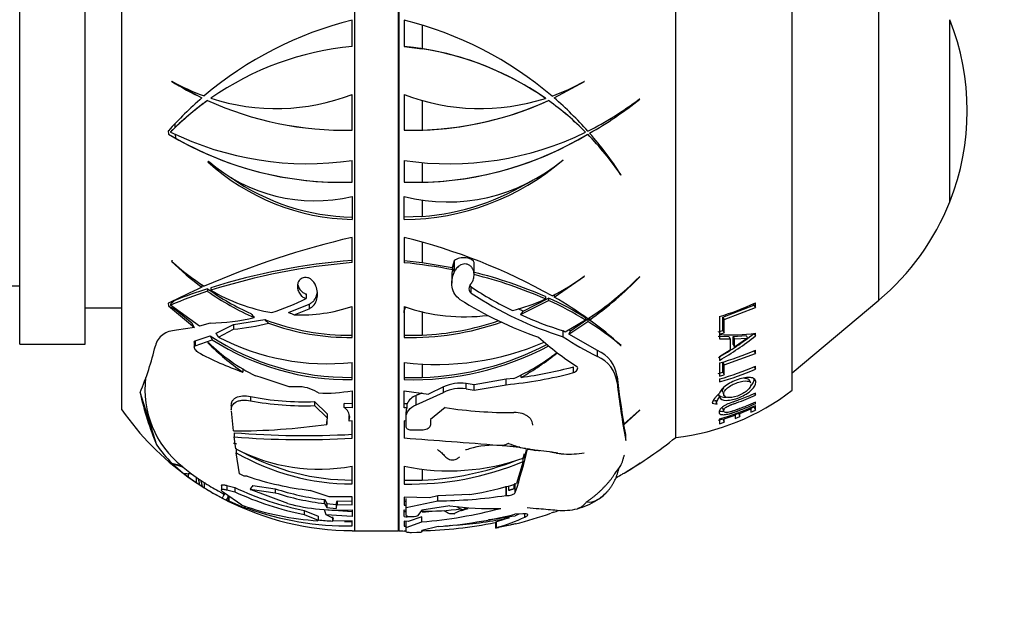
# Paper-space layout 'Layout1' of a CAD drawing. Units: millimetres. Extents: x 0 to 971, y 0 to 1680.
# Drawn here: x 805 to 873, y 799 to 839 of the extents above; entities that cross this region are included whole.
import ezdxf
from ezdxf import colors
from ezdxf.entities.mleader import LeaderData, LeaderLine
from ezdxf.math import Vec2, Vec3

# ---------------------------------------------------------------- set-up
doc = ezdxf.new("R2010")
doc.units = ezdxf.units.MM
doc.layers.add('DV2_Défaut', color=7, linetype='Continuous')
doc.layers.add('Défaut', color=7, linetype='Continuous')

# ---------------------------------------------------------------- blocks, each defined once
blk = doc.blocks.new('_DOT')
at = {"color": 0}
blk.add_line((0, 0), (-1, 0), dxfattribs=at)
at = {"color": 0, "const_width": 0.333}
blk.add_lwpolyline([(-0.1665, 0, 1), (0.1665, 0, 1)], format="xyb", close=True, dxfattribs=at)
blk = doc.blocks.new('SE1')
at = {"layer": 'DV2_Défaut', "color": 7, "linetype": 'Continuous'}
for p, q in [((827.992, 804.319), (827.992, 861.931)), ((830.971, 804.319), (830.971, 861.931)), ((831.012, 804.319), (831.012, 861.931)), ((849.992, 810.725), (849.992, 855.525)), ((849.992, 810.725), (849.992, 855.525)), ((811.992, 812.625), (811.992, 853.625)), ((857.992, 813.975), (857.992, 852.275)), ((804.992, 817.125), (804.992, 849.125)), ((809.492, 817.125), (809.492, 849.125)), ((863.916, 820.13), (863.916, 846.12)), ((827.791, 837.536), (827.791, 839.338)), ((831.362, 839.337), (831.362, 837.536)), ((832.589, 839.002), (832.589, 837.383)), ((868.794, 826.88), (868.794, 839.37)), ((831.362, 837.538), (832.589, 837.383)), ((815.439, 835.151), (815.411, 835.139)), ((815.713, 835.003), (815.709, 834.963)), ((815.709, 834.963), (817.495, 834.013)), ((841.659, 834.005), (843.743, 835.129)), ((841.659, 834.003), (843.743, 835.127)), ((843.743, 835.127), (843.715, 835.138)), ((827.791, 831.792), (827.791, 834.249)), ((831.362, 834.249), (831.362, 831.792)), ((817.495, 834.013), (817.495, 834.011)), ((817.882, 833.833), (817.882, 833.831)), ((818.101, 833.988), (818.101, 833.986)), ((832.589, 833.841), (832.589, 831.802)), ((841.052, 833.98), (841.052, 833.978)), ((841.271, 833.825), (841.271, 833.823)), ((841.659, 834.005), (841.659, 834.003)), ((847.235, 833.699), (847.233, 833.74)), ((847.526, 833.927), (847.486, 833.929)), ((815.624, 832.22), (815.636, 831.965)), ((815.185, 831.746), (815.199, 831.529)), ((815.19, 831.743), (815.185, 831.746)), ((815.199, 831.529), (815.2, 831.53)), ((815.2, 831.53), (815.199, 831.529)), ((815.338, 831.671), (815.338, 831.67)), ((815.663, 831.516), (815.685, 831.247)), ((831.362, 831.794), (832.589, 831.802)), ((843.815, 831.659), (843.815, 831.657)), ((843.954, 831.518), (843.954, 831.516)), ((844.086, 831.593), (844.086, 831.591)), ((817.902, 829.629), (817.934, 829.671)), ((827.791, 828.233), (827.791, 829.717)), ((831.362, 829.717), (831.362, 828.233)), ((832.589, 829.576), (832.589, 828.227)), ((842.239, 829.747), (842.268, 829.751)), ((846.216, 828.745), (846.216, 828.743)), ((846.216, 828.743), (846.245, 828.736)), ((831.362, 828.235), (832.589, 828.227)), ((827.791, 827.246), (827.791, 825.681)), ((831.362, 825.677), (831.362, 827.241)), ((832.589, 827.024), (832.589, 825.873)), ((832.589, 825.873), (831.362, 825.838)), ((827.791, 822.712), (827.791, 824.442)), ((831.362, 824.437), (831.362, 822.708)), ((832.589, 824.096), (832.589, 822.72)), ((815.439, 822.798), (815.411, 822.799)), ((831.362, 822.865), (832.589, 822.72)), ((832.589, 822.72), (834.664, 822.377)), ((834.8, 822.829), (834.664, 822.377)), ((834.81, 822.85), (834.8, 822.829)), ((834.8, 822.047), (834.8, 822.829)), ((834.824, 822.863), (834.81, 822.85)), ((834.824, 822.101), (834.824, 822.863)), ((836.164, 821.879), (836.164, 822.661)), ((834.702, 822.215), (834.664, 822.377)), ((834.8, 822.047), (834.824, 822.101)), ((834.637, 821.741), (834.637, 821.304)), ((841.659, 820.348), (843.743, 821.776)), ((843.743, 821.776), (843.715, 821.78)), ((847.526, 821.736), (847.486, 821.725)), ((803.992, 821.125), (804.992, 821.125)), ((817.495, 821.205), (817.495, 821.024)), ((817.882, 820.923), (817.882, 820.745)), ((818.101, 820.993), (818.101, 820.817)), ((825.312, 821.108), (825.293, 821.157)), ((835.953, 820.624), (835.953, 821.053)), ((824.65, 820.564), (824.65, 820.246)), ((839.346, 819.157), (841.271, 820.122)), ((839.519, 819.391), (841.271, 820.282)), ((841.052, 820.381), (841.052, 820.221)), ((841.271, 820.282), (841.271, 820.122)), ((841.659, 820.51), (841.731, 820.56)), ((841.659, 820.51), (841.659, 820.348)), ((857.992, 815.159), (863.916, 820.13)), ((809.492, 819.625), (811.992, 819.625)), ((815.185, 819.935), (815.199, 819.747)), ((815.19, 819.93), (815.185, 819.935)), ((815.199, 819.747), (815.2, 819.748)), ((815.2, 819.748), (815.199, 819.747)), ((815.2, 819.748), (816.974, 818.264)), ((815.2, 819.748), (815.2, 819.748)), ((815.338, 819.87), (815.338, 819.805)), ((817.336, 818.351), (815.338, 819.805)), ((815.685, 819.504), (816.803, 818.579)), ((823.441, 819.304), (824.841, 819.864)), ((823.814, 819.129), (824.841, 819.552)), ((824.841, 819.864), (824.841, 819.552)), ((827.791, 817.583), (827.791, 819.707)), ((831.362, 819.703), (831.362, 817.579)), ((832.589, 819.354), (832.589, 817.741)), ((839.519, 819.391), (839.19, 819.545)), ((853.233, 818.973), (855.342, 819.792)), ((853.313, 818.816), (855.456, 819.648)), ((855.342, 819.792), (855.342, 819.909)), ((855.342, 819.792), (855.456, 819.648)), ((855.456, 819.648), (855.456, 819.958)), ((819.657, 818.466), (821.802, 818.818)), ((843.815, 818.77), (842.41, 817.952)), ((842.65, 817.797), (843.954, 818.684)), ((842.766, 818.035), (843.954, 818.851)), ((843.815, 818.937), (843.815, 818.77)), ((843.954, 818.851), (843.954, 818.684)), ((844.086, 818.945), (844.086, 818.777)), ((852.991, 819.023), (852.991, 817.805)), ((853.233, 818.066), (853.233, 818.973)), ((853.233, 818.973), (853.313, 818.816)), ((853.313, 817.9), (853.313, 818.816)), ((816.974, 818.264), (815.748, 818.077)), ((818.068, 818.57), (817.336, 818.351)), ((818.469, 817.871), (819.657, 818.466)), ((818.626, 817.614), (819.657, 818.143)), ((819.657, 818.466), (819.657, 818.143)), ((842.41, 817.952), (842.279, 818.04)), ((842.279, 817.626), (842.279, 818.04)), ((842.766, 818.035), (842.664, 818.1)), ((852.916, 817.973), (853.233, 818.066)), ((853.233, 818.066), (853.313, 817.9)), ((816.964, 817.263), (816.964, 816.924)), ((817.024, 817.355), (818.05, 817.697)), ((817.024, 817.016), (818.197, 817.426)), ((817.024, 817.355), (817.024, 817.016)), ((831.362, 817.735), (832.589, 817.741)), ((844.62, 816.695), (842.65, 817.797)), ((852.916, 817.664), (853.635, 817.65)), ((852.991, 817.805), (853.313, 817.9)), ((852.991, 817.776), (852.991, 817.493)), ((852.991, 817.493), (853.722, 817.479)), ((853.635, 817.65), (853.722, 817.479)), ((853.722, 817.479), (853.722, 816.709)), ((853.944, 817.651), (854.821, 817.713)), ((853.944, 817.092), (853.944, 817.651)), ((853.944, 817.651), (854.036, 817.48)), ((854.036, 817.48), (854.927, 817.545)), ((854.927, 817.545), (854.036, 816.916)), ((854.036, 816.916), (854.036, 817.48)), ((854.821, 817.713), (854.927, 817.545)), ((855.354, 817.852), (855.468, 817.686)), ((855.468, 817.686), (855.468, 817.871)), ((804.992, 817.125), (809.492, 817.125)), ((817.902, 817.214), (817.934, 817.238)), ((844.62, 816.282), (844.62, 816.695)), ((846.216, 817.034), (846.245, 817.038)), ((853.722, 816.709), (852.991, 816.259)), ((853.944, 817.092), (854.036, 816.916)), ((855.342, 816.663), (855.456, 816.485)), ((855.456, 816.485), (855.456, 816.716)), ((852.991, 816.259), (852.991, 816.013)), ((853.313, 815.695), (855.456, 816.485)), ((820.296, 815.461), (820.296, 815.214)), ((827.791, 814.695), (827.791, 815.872)), ((831.362, 815.868), (831.362, 814.69)), ((832.589, 815.769), (832.589, 814.843)), ((842.979, 815.172), (842.979, 815.57)), ((852.991, 815.832), (852.991, 814.918)), ((853.233, 815.207), (853.233, 815.886)), ((853.233, 815.886), (853.313, 815.695)), ((853.313, 815.009), (853.313, 815.695)), ((855.342, 815.602), (855.456, 815.411)), ((855.456, 815.411), (855.456, 815.612)), ((821.478, 814.853), (821.164, 814.941)), ((823.486, 814.194), (821.478, 814.853)), ((831.362, 814.848), (832.589, 814.843)), ((838.361, 814.719), (836.164, 814.331)), ((838.894, 814.778), (838.361, 814.719)), ((838.361, 814.341), (838.361, 814.719)), ((839.381, 814.84), (839.381, 815.023)), ((845.971, 814.493), (845.971, 814.902)), ((852.916, 815.117), (853.233, 815.207)), ((852.991, 814.918), (853.313, 815.009)), ((852.991, 814.736), (852.991, 814.536)), ((853.233, 815.207), (853.313, 815.009)), ((855.135, 814.469), (855.026, 814.67)), ((823.997, 814.207), (823.486, 814.194)), ((827.791, 813.934), (827.791, 812.765)), ((831.362, 812.757), (831.362, 813.926)), ((831.362, 813.926), (833.043, 813.699)), ((834.074, 814.189), (833.043, 813.699)), ((834.074, 813.82), (834.074, 814.189)), ((836.164, 814.331), (835.621, 814.421)), ((835.621, 814.049), (835.621, 814.421)), ((835.621, 814.049), (836.164, 813.959)), ((836.164, 813.959), (838.361, 814.341)), ((836.164, 813.959), (836.164, 814.331)), ((814.398, 810.191), (813.266, 813.841)), ((820.817, 813.533), (820.817, 813.244)), ((825.492, 813.778), (825.404, 813.832)), ((832.186, 812.964), (834.074, 813.82)), ((832.186, 812.964), (832.186, 813.608)), ((852.586, 813.262), (852.765, 813.229)), ((852.719, 813.299), (852.791, 813.08)), ((852.916, 813.693), (852.991, 813.478)), ((853.219, 813.841), (853.299, 813.628)), ((855.395, 813.731), (855.456, 813.62)), ((855.456, 813.62), (855.456, 813.756)), ((819.509, 812.922), (819.509, 812.63)), ((819.662, 811.176), (819.513, 812.554)), ((825.216, 813.187), (825.216, 812.914)), ((825.216, 813.187), (826.074, 812.347)), ((825.216, 812.914), (826.074, 812.078)), ((827.257, 812.782), (827.257, 813.053)), ((827.791, 813.036), (827.257, 813.053)), ((827.791, 812.765), (827.257, 812.782)), ((831.556, 813.036), (831.362, 813.035)), ((831.556, 812.756), (831.362, 812.757)), ((831.556, 813.036), (831.556, 812.756)), ((834.178, 812.775), (833.162, 811.947)), ((847.486, 812.575), (846.436, 811.627)), ((846.441, 811.594), (847.526, 812.596)), ((847.526, 812.596), (847.486, 812.575)), ((852.492, 813.072), (852.838, 813.008)), ((853.2, 812.747), (853.279, 812.522)), ((854.389, 812.373), (855.141, 812.681)), ((855.112, 812.722), (855.342, 812.828)), ((855.141, 812.681), (855.141, 812.463)), ((855.141, 812.463), (855.456, 812.608)), ((855.342, 812.828), (855.456, 812.608)), ((855.456, 813.041), (855.456, 813.144)), ((855.456, 812.608), (855.456, 812.909)), ((826.074, 812.078), (826.039, 811.761)), ((826.071, 811.887), (826.071, 811.619)), ((826.074, 812.347), (826.074, 812.078)), ((827.585, 812.107), (827.598, 812.229)), ((827.585, 811.84), (827.585, 812.107)), ((827.585, 811.84), (827.613, 812.098)), ((827.791, 811.873), (827.585, 811.84)), ((827.613, 812.164), (827.613, 812.098)), ((827.791, 810.679), (827.791, 811.873)), ((831.362, 811.865), (831.362, 810.671)), ((831.499, 811.84), (831.362, 811.865)), ((831.499, 812.12), (831.499, 812.479)), ((831.499, 811.469), (831.499, 812.12)), ((833.162, 811.947), (833.162, 811.592)), ((852.92, 811.905), (853.229, 811.997)), ((852.995, 812), (852.995, 811.669)), ((853.229, 811.997), (853.309, 811.764)), ((853.309, 812.001), (854.073, 812.256)), ((853.309, 811.764), (853.309, 812.001)), ((853.982, 812.265), (854.292, 812.383)), ((854.073, 812.256), (854.073, 812.036)), ((854.073, 812.036), (854.389, 812.155)), ((854.292, 812.383), (854.389, 812.155)), ((854.389, 812.155), (854.389, 812.373)), ((832.663, 811.234), (831.859, 811.223)), ((846.567, 810.918), (846.441, 811.594)), ((852.995, 811.669), (853.309, 811.764)), ((819.71, 811.053), (819.71, 810.764)), ((819.812, 809.944), (819.71, 810.764)), ((846.567, 810.515), (846.567, 810.918)), ((819.847, 809.965), (819.847, 809.678)), ((839.727, 809.871), (839.59, 809.329)), ((820.06, 808.232), (819.847, 809.678)), ((839.59, 809.6), (839.521, 809.344)), ((839.521, 809.073), (839.521, 809.344)), ((815.434, 808.966), (815.411, 808.985)), ((815.411, 808.985), (815.456, 808.945)), ((815.439, 808.967), (815.434, 808.966)), ((815.456, 808.945), (816.215, 808.274)), ((816.126, 808.762), (816.199, 808.7)), ((816.199, 808.7), (816.779, 808.23)), ((827.791, 807.54), (827.791, 808.76)), ((831.362, 808.753), (831.362, 807.532)), ((832.589, 808.541), (832.589, 807.803)), ((839.521, 809.073), (839.07, 807.562)), ((847.526, 808.957), (847.486, 808.932)), ((816.215, 808.274), (816.54, 808.036)), ((816.54, 808.238), (816.54, 808.036)), ((816.779, 808.23), (816.54, 808.238)), ((816.54, 808.036), (817.107, 807.648)), ((816.779, 808.23), (817.107, 808.003)), ((817.107, 808.003), (817.107, 807.648)), ((817.107, 808.003), (817.233, 807.912)), ((817.3, 807.875), (817.436, 807.771)), ((820.395, 808.076), (820.06, 808.232)), ((820.598, 808.066), (820.395, 808.076)), ((831.362, 807.8), (832.589, 807.803)), ((817.107, 807.648), (817.323, 807.494)), ((817.436, 807.771), (817.652, 807.629)), ((817.531, 807.355), (817.652, 807.276)), ((817.652, 807.629), (817.652, 807.276)), ((818.83, 807.439), (818.83, 807.128)), ((819.211, 807.431), (819.211, 807.126)), ((819.211, 807.431), (819.743, 807.295)), ((819.211, 807.126), (819.743, 806.997)), ((819.743, 807.295), (819.743, 806.997)), ((820.796, 807.188), (820.881, 807.146)), ((820.796, 807.188), (822.514, 806.939)), ((823.379, 806.206), (820.881, 807.146)), ((820.988, 807.436), (822.514, 807.214)), ((822.514, 807.214), (822.514, 806.939)), ((838.361, 806.752), (838.361, 807.382)), ((838.39, 806.747), (838.39, 807.378)), ((838.521, 807.377), (838.521, 807.106)), ((838.521, 807.106), (838.91, 807.234)), ((838.91, 807.234), (838.91, 807.506)), ((838.987, 806.956), (838.987, 807.589)), ((818.975, 806.736), (818.882, 806.571)), ((818.975, 806.86), (818.975, 806.736)), ((818.975, 806.86), (819.026, 806.834)), ((820.237, 806.081), (818.976, 806.957)), ((819.291, 806.627), (819.294, 806.7)), ((819.291, 806.627), (819.291, 806.369)), ((819.348, 806.703), (819.348, 806.378)), ((826.22, 806.653), (824.926, 807.097)), ((825.91, 806.198), (825.91, 806.464)), ((825.91, 806.464), (826.051, 806.197)), ((827.791, 806.65), (826.22, 806.653)), ((827.791, 806.096), (827.791, 806.65)), ((831.362, 806.643), (831.362, 806.088)), ((833.1, 806.594), (831.362, 806.643)), ((831.499, 805.923), (831.499, 806.546)), ((833.67, 806.732), (833.1, 806.594)), ((835.877, 806.823), (833.67, 806.732)), ((833.67, 806.381), (833.67, 806.732)), ((838.361, 806.752), (838.39, 806.747)), ((819.169, 806.427), (819.291, 806.369)), ((819.291, 806.369), (819.348, 806.378)), ((819.348, 806.378), (820.413, 805.903)), ((820.413, 806.029), (820.413, 805.903)), ((820.413, 805.903), (820.432, 805.896)), ((820.432, 806.023), (820.432, 805.896)), ((825.91, 806.198), (826.051, 805.93)), ((826.051, 806.197), (826.051, 805.93)), ((826.051, 806.197), (826.71, 806.132)), ((826.051, 805.93), (826.71, 805.866)), ((826.71, 806.132), (826.767, 806.39)), ((826.71, 806.132), (826.71, 805.866)), ((826.71, 805.866), (826.767, 806.125)), ((826.767, 806.39), (826.767, 806.125)), ((826.767, 806.39), (827.791, 806.36)), ((826.767, 806.125), (827.791, 806.096)), ((831.362, 806.359), (831.499, 806.358)), ((831.362, 806.088), (831.499, 806.085)), ((831.499, 805.923), (833.67, 806.381)), ((831.499, 805.39), (831.499, 805.923)), ((834.496, 806.031), (832.584, 805.74)), ((824.513, 805.718), (824.513, 805.443)), ((824.513, 805.718), (825.46, 805.337)), ((824.513, 805.443), (825.46, 805.06)), ((825.46, 805.337), (825.46, 805.06)), ((827.791, 805.616), (825.905, 805.755)), ((827.791, 805.305), (826.012, 805.428)), ((826.527, 805.174), (826.012, 805.428)), ((826.463, 804.979), (826.475, 805.287)), ((826.463, 804.979), (826.527, 805.174)), ((827.791, 805.765), (827.791, 805.305)), ((831.362, 805.296), (831.362, 805.756)), ((831.362, 805.756), (831.499, 805.743)), ((831.499, 805.616), (831.362, 805.615)), ((832.584, 805.292), (831.651, 804.97)), ((831.943, 805.276), (831.859, 805.275)), ((832.584, 805.74), (832.291, 805.363)), ((832.584, 804.932), (832.584, 805.292)), ((838.564, 805.207), (837.709, 804.941)), ((839.498, 805.486), (838.952, 805.462)), ((839.232, 805.474), (838.974, 805.362)), ((839.651, 805.267), (839.651, 805.483)), ((841.612, 805.597), (841.448, 805.538)), ((825.46, 805.06), (825.445, 805.02)), ((827.791, 804.998), (826.463, 804.979)), ((827.791, 804.66), (827.791, 804.998)), ((831.362, 804.989), (831.362, 804.651)), ((831.651, 804.97), (831.362, 804.989)), ((831.362, 804.651), (831.499, 804.647)), ((831.499, 804.561), (831.499, 804.98)), ((831.499, 804.561), (832.584, 804.932)), ((831.499, 804.253), (831.499, 804.561)), ((833.702, 804.616), (832.584, 804.346)), ((837.622, 804.912), (837.622, 804.513)), ((837.709, 804.542), (837.709, 804.941)), ((837.831, 804.541), (837.811, 804.537)), ((838.636, 804.72), (837.831, 804.541)), ((827.791, 804.342), (827.791, 804.32)), ((827.992, 804.319), (830.971, 804.319)), ((831.362, 804.311), (831.362, 804.333)), ((832.224, 804.198), (831.859, 804.196)), ((832.584, 804.346), (832.584, 804.262))]:
    blk.add_line(p, q, dxfattribs=at)
for centre, radius, start, end in [((833.783, 815.138), 24.93, 103.90719, 130.33731), ((825.372, 815.171), 24.898, 49.60402, 76.07811), ((853.109, 833.125), 16.883, 338.29108, 21.70892), ((829.703, 817.319), 20.309, 95.40177, 124.83894), ((829.703, 817.319), 20.307, 95.40179, 124.84191), ((829.45, 817.352), 20.274, 55.09106, 84.58757), ((829.451, 817.356), 20.272, 55.09101, 81.09454), ((827.328, 854.848), 23.031, 238.83963, 239.70333), ((827.336, 854.673), 22.886, 238.59745, 244.53243), ((822.574, 847.83), 14.548, 240.6297, 250.20081), ((836.59, 847.855), 14.576, 289.71397, 299.2592), ((822.574, 847.815), 14.535, 252.07883, 291.03666), ((836.591, 847.841), 14.563, 248.95873, 287.83772), ((833.704, 815.234), 24.806, 130.8025, 138.27681), ((829.636, 817.415), 20.19, 125.60238, 135.08682), ((829.644, 817.407), 20.203, 125.60261, 133.89743), ((827.334, 854.66), 22.871, 245.5919, 271.14707), ((827.334, 854.661), 22.874, 245.59559, 271.147), ((831.824, 854.72), 22.933, 268.84497, 294.32583), ((831.824, 854.723), 22.934, 271.91228, 294.32641), ((829.495, 817.417), 20.196, 44.84328, 54.33402), ((829.495, 817.415), 20.196, 44.84209, 54.3331), ((825.428, 815.239), 24.81, 41.658, 49.13897), ((834.44, 850.9), 21.405, 296.41701, 307.54927), ((831.353, 854.044), 25.813, 299.55846, 308.7978), ((827.052, 851.1), 22.88, 238.80152, 271.85317), ((827.043, 851.264), 23.015, 239.03058, 240.42837), ((829.697, 817.434), 20.22, 134.059, 135.24421), ((824.722, 850.821), 21.327, 243.89698, 278.2762), ((834.443, 850.88), 21.387, 261.71825, 295.99188), ((832.107, 851.159), 22.939, 268.13827, 301.09333), ((832.106, 851.164), 22.941, 271.20591, 301.09317), ((829.529, 817.443), 20.154, 34.11012, 44.29913), ((829.529, 817.441), 20.154, 34.1087, 44.29796), ((825.465, 815.267), 24.763, 32.94977, 41.2382), ((827.051, 851.098), 22.875, 240.2047, 271.85383), ((828.076, 840.753), 15.075, 227.55688, 268.91972), ((825.234, 838.093), 11.145, 229.08391, 283.26769), ((831.304, 842.463), 16.786, 270.19648, 310.77667), ((834.344, 839.155), 12.281, 255.94796, 310.00195), ((828.049, 840.695), 14.859, 234.82412, 269.00621), ((831.234, 842.682), 16.864, 274.60712, 302.13244), ((852.963, 833.183), 17.04, 310, 338.29108), ((840.873, 767.792), 58.141, 103.00319, 113.54676), ((821.88, 785.533), 40.043, 60.64939, 76.30231), ((829.409, 837.122), 20.028, 225.65642, 233.49333), ((825.64, 833.713), 14.94, 226.93491, 237.65104), ((831.414, 778.124), 44.889, 94.62932, 107.25202), ((831.321, 778.96), 43.894, 94.61236, 107.52799), ((828.12, 789.151), 33.714, 78.74293, 84.48237), ((835.118, 822.662), 1.046, 359.9705, 2.73282), ((836.04, 821.752), 1.416, 160.89589, 180.50104), ((829.144, 793.394), 29.498, 66.19055, 76.22705), ((829.134, 793.297), 29.444, 66.12357, 76.18426), ((834.862, 833.837), 14.958, 296.37707, 306.2885), ((832.19, 836.964), 21.591, 303.04404, 315.10527), ((829.859, 838.798), 24.561, 305.39716, 315.99611), ((838.285, 774.26), 51.178, 113.96819, 116.82486), ((829.131, 786.39), 36.15, 108.1294, 112.42942), ((829.675, 784.234), 38.537, 107.81882, 111.36504), ((828.307, 835.608), 18.009, 234.62858, 245.52533), ((828.27, 835.51), 18.053, 234.87105, 246.53794), ((824.443, 831.657), 12.559, 239.67429, 260.08339), ((850.433, 842.963), 26.262, 236.53842, 243.68032), ((816.706, 836.45), 18.046, 287.99109, 296.11658), ((849.02, 841.968), 25.793, 237.57527, 250.90944), ((849.566, 841.173), 24.649, 236.47664, 252.80397), ((835.317, 832.877), 13.895, 284.46988, 294.37689), ((831.402, 798.542), 23.876, 58.67336, 65.58444), ((831.421, 798.514), 23.747, 58.53884, 65.49463), ((826.574, 794.378), 30.034, 54.61943, 59.85009), ((824.21, 830.368), 11.246, 267.9829, 288.56993), ((835.525, 831.729), 12.727, 250.90842, 277.09728), ((848.391, 834.875), 16.506, 286.18174, 295.33975), ((817.9, 832.053), 13.484, 270.71629, 283.65284), ((827.622, 833.907), 16.173, 248.90709, 270.5995), ((831.796, 836.346), 18.772, 268.67653, 289.37032), ((831.78, 836.501), 18.777, 272.46869, 288.76762), ((848.698, 839.308), 22.216, 245.10375, 253.20355), ((834.033, 802.778), 18.889, 57.21288, 58.31623), ((834.048, 802.72), 18.788, 49.63271, 58.17921), ((829.898, 838.841), 24.437, 305.49451, 306.04518), ((829.662, 798.667), 24.748, 47.92827, 54.34981), ((818.252, 833.05), 14.974, 275.38055, 284.68896), ((827.625, 833.878), 16.296, 249.9918, 270.5851), ((827.522, 832.005), 17.159, 236.49676, 270.90085), ((827.531, 831.997), 17.304, 237.3566, 270.8611), ((826.075, 831.827), 16.047, 242.34246, 276.14071), ((833.595, 834.286), 18.553, 263.08765, 293.43821), ((855.015, 833.792), 21.695, 228.30539, 237.04885), ((852.912, 833.441), 19.058, 236.08571, 244.2104), ((842.448, 834.287), 20.898, 300.0618, 308.14167), ((853.727, 830.877), 13.122, 266.78694, 277.6262), ((842.402, 834.364), 21.187, 299.98788, 308.07727), ((795.091, 821.523), 19.732, 336.96879, 346.757), ((829.867, 829.104), 16.869, 224.82148, 235.43032), ((827.24, 826.905), 13.419, 226.08976, 243.07717), ((831.955, 834.553), 19.871, 268.28952, 298.00625), ((831.922, 834.748), 19.917, 271.91815, 297.63135), ((843.738, 814.625), 2.25, 7.05447, 66.90674), ((848.399, 832.517), 17.305, 285.3874, 294.06365), ((826.327, 832.985), 18.767, 240.94494, 251.2558), ((833.114, 827.731), 14.184, 294.04758, 307.9889), ((830.672, 830.228), 17.681, 299.50693, 309.26358), ((843.737, 814.211), 2.251, 7.18606, 66.90681), ((835.566, 842.893), 28.311, 277.74317, 285.17823), ((848.21, 832.088), 17.999, 285.4053, 293.73837), ((848.285, 831.689), 17.787, 285.34324, 293.77501), ((820.277, 814.024), 6.7, 173.04952, 231.77346), ((835.555, 843.191), 28.986, 275.55579, 284.84042), ((909.737, 822.278), 64.192, 186.59877, 189.55161), ((824.065, 811.634), 2.574, 58.65205, 91.51702), ((825.973, 823.698), 9.932, 267.21998, 280.54708), ((835.207, 811.911), 2.544, 80.64816, 116.45139), ((835.207, 811.514), 2.569, 80.72772, 116.16834), ((901.403, 820.762), 55.786, 186.4533, 190.58519), ((848.193, 826.624), 16, 276.45456, 307.76434), ((833.724, 818.319), 20.966, 192.43706, 202.80935), ((824.502, 832.261), 19.087, 258.86753, 272.14245), ((824.461, 832.34), 19.441, 259.19576, 272.22447), ((832.567, 812.555), 1.119, 109.88673, 154.58195), ((827.992, 823.883), 19.564, 215.13181, 234.13174), ((826.823, 812.121), 0.79, 358.29268, 56.72431), ((832.213, 812.475), 0.714, 156.85072, 179.72014), ((838.68, 841.94), 29.51, 261.22629, 270.39742), ((848.395, 828.221), 16.861, 285.83203, 294.75419), ((819.712, 856.995), 45.819, 269.93722, 277.97747), ((826.275, 811.739), 0.236, 174.74252, 210.5245), ((824.535, 868.673), 57.822, 265.2139, 273.22899), ((824.364, 869.083), 58.505, 265.43788, 273.35892), ((733.849, -503.7), 1317.984, 85.474175, 85.756999), ((831.792, 833.325), 29.017, 300.35027, 308.84357), ((821.428, 815.088), 8.568, 214.85698, 225.60699), ((820.291, 812.766), 2.507, 255.11876, 260.09575), ((825.527, 820.989), 12.437, 242.64276, 280.49106), ((837.482, 804.362), 5.828, 85.05767, 106.49096), ((733.849, -503.7), 1317.984, 85.411092, 85.470799), ((836.6, 791.701), 18.519, 80.41055, 85.71341), ((840.917, 816.102), 6.261, 247.49963, 259.9399), ((802.152, 819.094), 38.783, 341.76122, 346.32852), ((851.3, 874.033), 65.116, 259.72499, 260.3354), ((838.341, 787.303), 22.629, 80.95655, 84.86321), ((827.854, 823.599), 16.06, 240.09471, 269.7775), ((827.836, 823.627), 15.827, 241.44265, 269.8376), ((834.449, 823.699), 15.262, 258.33069, 289.68449), ((842.713, 814.856), 5.273, 260.03514, 265.07401), ((842.683, 813.919), 4.34, 259.56971, 264.41706), ((842.713, 814.856), 5.273, 265.07401, 265.66973), ((842.713, 814.856), 5.273, 265.66973, 281.01183), ((831.805, 827.553), 20.026, 268.73128, 292.66081), ((831.804, 827.704), 19.916, 272.25761, 291.22556), ((840.622, 812.43), 6.674, 320.9843, 327.14017), ((835.055, 827.652), 22.472, 300.16403, 303.58506), ((835.546, 826.884), 21.561, 300.40861, 303.75319), ((824.769, 819.423), 14.061, 234.11362, 238.02971), ((827.403, 828.329), 21.375, 251.43567, 263.34354), ((831.792, 833.325), 29.017, 299.16091, 300.08896), ((825.386, 820.066), 14.942, 235.69629, 236.12701), ((827.992, 823.883), 19.564, 235.70567, 239.46082), ((825.386, 820.066), 14.942, 237.31013, 238.28853), ((828.061, 824.013), 19.411, 237.57266, 237.83256), ((827.024, 822.197), 17.62, 237.8676, 242.47708), ((827.992, 823.883), 19.264, 237.82474, 241.29593), ((828.773, 826.607), 21.318, 244.94072, 258.47521), ((827.782, 823), 16.642, 251.54761, 263.54007), ((832.744, 827.636), 21.047, 278.55999, 287.49079), ((838.448, 807.986), 0.883, 274.75888, 301.60127), ((827.992, 823.883), 19.564, 239.46082, 244.85613), ((828.061, 824.013), 19.411, 241.32232, 242.08853), ((827.907, 823.804), 19.454, 242.35849, 244.96911), ((828.798, 826.695), 21.68, 245.31147, 258.60024), ((827.777, 822.908), 16.814, 251.76006, 263.62258), ((833.491, 838.548), 32.167, 270.31864, 278.70729), ((844.037, 807.476), 1.178, 262.36202, 300.73734), ((842.913, 809.247), 3.271, 300.39577, 316.4102), ((827.83, 823.37), 19.027, 242.92577, 269.88522), ((826.527, 823.64), 18.651, 250.29346, 266.67623), ((827.56, 825.26), 20.601, 250.27648, 270.64275), ((826.891, 819.057), 13.322, 254.71765, 273.87758), ((832.974, 823.288), 17.61, 268.60858, 277.52434), ((829.835, 837.074), 32.259, 274.8901, 284.63439), ((837.409, 830.017), 24.162, 263.07586, 271.36576), ((834.772, 807), 1.375, 296.6612, 309.11442), ((836.067, 804.23), 1.66, 108.81673, 110.84191), ((842.423, 828.264), 22.49, 263.29696, 265.38511), ((900.452, 1522.977), 719.622, 265.230185, 265.330273), ((842.289, 809.6), 3.879, 263.74429, 284.36339), ((841.902, 810.665), 5.008, 285.65201, 302.16256), ((831.681, 826.095), 20.801, 269.12065, 269.77), ((831.743, 825.466), 19.86, 272.44183, 275.11734), ((831.215, 836.775), 32.255, 274.42202, 283.87903), ((839.191, 796.986), 9.572, 113.40434, 117.17346), ((832.606, 835.971), 31.336, 274.26601, 280.96239), ((833.854, 833.636), 28.734, 276.58924, 280.26284), ((834.509, 816.059), 11.954, 285.53016, 295.47618), ((831.792, 833.325), 29.417, 284.17627, 289.11002), ((831.792, 833.325), 29.417, 289.502, 290.22781), ((827.601, 825.445), 20.482, 263.99338, 266.79863), ((827.601, 825.445), 20.482, 269.06416, 270.53283), ((832.021, 831.971), 27.645, 271.07321, 281.64254), ((827.992, 823.883), 19.564, 269.41369, 270), ((830.971, 802.819), 1.5, 88.45801, 90), ((831.792, 833.325), 29.017, 268.45801, 269.15024), ((832.021, 831.971), 27.645, 268.63455, 268.91544)]:
    blk.add_arc(centre, radius, start, end, dxfattribs=at)
for centre, major_axis, ratio, start_param, end_param in [((827.791, 846.444), (-21.854, 0), 0.862823, 1.101235, 1.112628), ((827.328, 839.868), (-23.03, 0), 0.862823, 1.026937, 1.029773), ((835.449, 822.691), (0.715, 0), 0.494474, 0.059568, 2.632916), ((829.697, 807.586), (-20.22, 0), 0.862823, -0.801811, -0.781126), ((827.043, 836.775), (-23.015, 0), 0.862823, 1.030269, 1.054665), ((822.548, 845.19), (6.327, -26.677), 0.493678, -0.386648, -0.361022), ((827.328, 853.541), (10.372, -42.297), 0.486154, -0.752435, -0.741757), ((827.328, 854.38), (9.972, -42.051), 0.493678, -0.69013, -0.679075), ((822.548, 816.255), (-14.611, 0), 0.570969, 1.062681, 1.11611), ((827.328, 820.212), (-23.03, 0), 0.570969, 1.029221, 1.066481), ((816.626, 808.813), (-1.164, 0), 0.494474, 1.209695, 1.497001), ((824.133, 784.49), (8.618, 29.532), 0.422809, 0.812958, 0.825909)]:
    blk.add_ellipse(centre, major_axis=major_axis, ratio=ratio, start_param=start_param, end_param=end_param, dxfattribs=at)
for points, knots in [([(835.19, 820.196), (834.89, 820.384), (834.717, 820.702), (834.602, 821.367), (834.655, 821.725), (834.8, 822.047)], [0, 0, 0, 0, 0.5, 0.5, 1, 1, 1, 1]), ([(835.926, 821.233), (835.937, 821.246), (835.948, 821.26), (835.959, 821.273), (836.016, 821.347), (836.061, 821.43), (836.095, 821.515), (836.134, 821.616), (836.157, 821.724), (836.163, 821.83), (836.169, 821.948), (836.154, 822.067), (836.115, 822.178), (836.086, 822.258), (836.045, 822.336), (835.989, 822.402), (835.945, 822.456), (835.891, 822.504), (835.829, 822.541), (835.767, 822.578), (835.696, 822.604), (835.622, 822.615), (835.559, 822.625), (835.492, 822.624), (835.428, 822.612), (835.365, 822.602), (835.304, 822.581), (835.247, 822.553), (835.184, 822.523), (835.125, 822.483), (835.073, 822.438), (834.996, 822.372), (834.931, 822.292), (834.88, 822.207), (834.86, 822.173), (834.841, 822.137), (834.824, 822.101)], [0, 0, 0, 0, 0.018725, 0.018725, 0.018725, 0.120914, 0.120914, 0.120914, 0.243105, 0.243105, 0.243105, 0.378585, 0.378585, 0.378585, 0.477393, 0.477393, 0.477393, 0.557007, 0.557007, 0.557007, 0.637423, 0.637423, 0.637423, 0.706554, 0.706554, 0.706554, 0.773206, 0.773206, 0.773206, 0.847044, 0.847044, 0.847044, 0.955747, 0.955747, 0.955747, 1, 1, 1, 1]), ([(825.293, 821.157), (825.255, 821.254), (825.199, 821.347), (825.128, 821.428), (825.073, 821.491), (825.009, 821.547), (824.937, 821.591), (824.877, 821.628), (824.812, 821.657), (824.744, 821.675), (824.676, 821.692), (824.605, 821.699), (824.537, 821.692), (824.477, 821.687), (824.418, 821.671), (824.366, 821.646), (824.315, 821.623), (824.269, 821.591), (824.23, 821.554), (824.187, 821.513), (824.151, 821.465), (824.123, 821.414), (824.09, 821.354), (824.068, 821.288), (824.055, 821.22), (824.04, 821.139), (824.039, 821.054), (824.05, 820.971), (824.063, 820.874), (824.092, 820.776), (824.138, 820.685), (824.185, 820.59), (824.251, 820.499), (824.333, 820.424), (824.389, 820.372), (824.454, 820.326), (824.525, 820.292), (824.565, 820.273), (824.607, 820.257), (824.65, 820.246)], [0, 0, 0, 0, 0.107762, 0.107762, 0.107762, 0.189915, 0.189915, 0.189915, 0.257557, 0.257557, 0.257557, 0.325796, 0.325796, 0.325796, 0.385342, 0.385342, 0.385342, 0.44288, 0.44288, 0.44288, 0.505828, 0.505828, 0.505828, 0.579762, 0.579762, 0.579762, 0.668643, 0.668643, 0.668643, 0.772261, 0.772261, 0.772261, 0.88175, 0.88175, 0.88175, 0.957138, 0.957138, 0.957138, 1, 1, 1, 1]), ([(824.058, 821.248), (824.073, 821.168), (824.099, 821.089), (824.135, 821.015), (824.182, 820.917), (824.248, 820.824), (824.329, 820.747), (824.386, 820.694), (824.451, 820.648), (824.521, 820.613), (824.562, 820.592), (824.606, 820.576), (824.65, 820.564)], [0, 0, 0, 0, 0.267888, 0.267888, 0.267888, 0.619214, 0.619214, 0.619214, 0.859645, 0.859645, 0.859645, 1, 1, 1, 1]), ([(824.841, 819.552), (824.913, 819.583), (824.977, 819.623), (825.095, 819.716), (825.148, 819.77), (825.284, 819.945), (825.346, 820.081), (825.455, 820.507), (825.425, 820.821), (825.312, 821.108)], [0, 0, 0, 0, 0.125, 0.125, 0.25, 0.25, 0.5, 0.5, 1, 1, 1, 1]), ([(824.841, 819.864), (824.913, 819.896), (824.978, 819.936), (825.095, 820.03), (825.148, 820.085), (825.284, 820.261), (825.347, 820.398), (825.392, 820.578), (825.4, 820.615), (825.406, 820.653)], [0, 0, 0, 0, 0.221348, 0.221348, 0.442696, 0.442696, 0.885391, 0.885391, 1, 1, 1, 1]), ([(835.926, 821.233), (835.847, 821.142), (835.806, 821.025), (835.809, 820.801), (835.855, 820.688), (835.953, 820.624)], [0, 0, 0, 0, 0.5, 0.5, 1, 1, 1, 1]), ([(831.349, 819.301), (831.353, 819.33), (831.362, 819.387), (831.373, 819.444), (831.381, 819.473)], [0, 0, 0, 0, 0.498443, 1, 1, 1, 1]), ([(831.454, 819.672), (831.438, 819.633), (831.412, 819.567), (831.389, 819.501), (831.381, 819.473)], [0, 0, 0, 0, 0.5852717, 1, 1, 1, 1]), ([(815.748, 818.077), (815.562, 818.062), (815.389, 818.031), (815.073, 817.93), (814.929, 817.86), (814.679, 817.681), (814.574, 817.573), (814.405, 817.317), (814.34, 817.168), (814.298, 817.003)], [0, 0, 0, 0, 0.25, 0.25, 0.5, 0.5, 0.75, 0.75, 1, 1, 1, 1]), ([(816.964, 817.264), (816.964, 817.268), (816.964, 817.271), (816.967, 817.315), (816.989, 817.346), (817.024, 817.355)], [0, 0, 0, 0, 0.07961, 0.07961, 1, 1, 1, 1]), ([(817.213, 816.58), (817.124, 816.63), (817.043, 816.715), (816.976, 816.849), (816.962, 816.896), (816.967, 816.976), (816.989, 817.006), (817.024, 817.016)], [0, 0, 0, 0, 0.5, 0.5, 0.75, 0.75, 1, 1, 1, 1]), ([(842.979, 815.172), (843.081, 815.199), (843.178, 815.275), (843.255, 815.403), (843.27, 815.448), (843.267, 815.529), (843.248, 815.566), (843.215, 815.587)], [0, 0, 0, 0, 0.5, 0.5, 0.75, 0.75, 1, 1, 1, 1]), ([(852.991, 813.478), (853.055, 813.344), (853.22, 813.274), (853.737, 813.268), (854.038, 813.336), (854.539, 813.539), (854.69, 813.616), (854.963, 813.786), (855.09, 813.885), (855.393, 814.172), (855.492, 814.35), (855.491, 814.597), (855.467, 814.664), (855.368, 814.766), (855.3, 814.801), (855.091, 814.843), (854.972, 814.846), (854.704, 814.818), (854.562, 814.788), (854.222, 814.686), (854.061, 814.626), (853.759, 814.485), (853.623, 814.408), (853.217, 814.126), (853.051, 813.942), (852.991, 813.763)], [0, 0, 0, 0, 0.125, 0.125, 0.25, 0.25, 0.3125, 0.3125, 0.375, 0.375, 0.5, 0.5, 0.5625, 0.5625, 0.625, 0.625, 0.6875, 0.6875, 0.75, 0.75, 0.8125, 0.8125, 0.875, 0.875, 1, 1, 1, 1]), ([(855.157, 814.368), (855.157, 814.236), (855.074, 814.098), (854.808, 813.868), (854.707, 813.798), (854.482, 813.672), (854.352, 813.614), (853.957, 813.474), (853.729, 813.442), (853.378, 813.496), (853.288, 813.571), (853.285, 813.833), (853.368, 813.969), (853.729, 814.273), (853.959, 814.396), (854.5, 814.583), (854.722, 814.619), (855.02, 814.581), (855.099, 814.539), (855.135, 814.469)], [0, 0, 0, 0, 0.129717, 0.129717, 0.194575, 0.194575, 0.259433, 0.259433, 0.38915, 0.38915, 0.518867, 0.518867, 0.648583, 0.648583, 0.7783, 0.7783, 0.908017, 0.908017, 1, 1, 1, 1]), ([(854.66, 814.803), (854.707, 814.804), (854.878, 814.796), (854.985, 814.735), (855.022, 814.668)], [0, 0, 0, 0, 0.259146, 1, 1, 1, 1]), ([(855.117, 814.222), (855.198, 814.303), (855.339, 814.483), (855.38, 814.648), (855.377, 814.733), (855.377, 814.742)], [0, 0, 0, 0, 0.42358, 0.938716, 1, 1, 1, 1]), ([(853.221, 813.842), (853.212, 813.864), (853.195, 813.956), (853.239, 814.069), (853.302, 814.155)], [0, 0, 0, 0, 0.264516, 1, 1, 1, 1]), ([(819.509, 812.926), (819.508, 813.032), (819.531, 813.129), (819.606, 813.269), (819.643, 813.317), (819.733, 813.401), (819.787, 813.438), (819.969, 813.53), (820.118, 813.565), (820.448, 813.585), (820.629, 813.57), (820.817, 813.533)], [0, 0, 0, 0, 0.212072, 0.212072, 0.343394, 0.343394, 0.474715, 0.474715, 0.737357, 0.737357, 1, 1, 1, 1]), ([(819.509, 812.632), (819.509, 812.737), (819.532, 812.835), (819.633, 813.025), (819.727, 813.112), (819.907, 813.204), (819.976, 813.229), (820.122, 813.266), (820.2, 813.277), (820.448, 813.294), (820.629, 813.28), (820.817, 813.244)], [0, 0, 0, 0, 0.210971, 0.210971, 0.473981, 0.473981, 0.605486, 0.605486, 0.73699, 0.73699, 1, 1, 1, 1]), ([(852.991, 813.763), (852.911, 813.684), (852.843, 813.615), (852.758, 813.524), (852.733, 813.496), (852.7, 813.457), (852.69, 813.445), (852.671, 813.421), (852.666, 813.415), (852.556, 813.269), (852.502, 813.16), (852.492, 813.072)], [0, 0, 0, 0, 0.25, 0.25, 0.375, 0.375, 0.4375, 0.4375, 0.5, 0.5, 1, 1, 1, 1]), ([(852.838, 813.008), (852.807, 813.037), (852.789, 813.071), (852.788, 813.112), (852.791, 813.128), (852.801, 813.158), (852.805, 813.168), (852.812, 813.186), (852.815, 813.191), (852.821, 813.204), (852.825, 813.213), (852.855, 813.272), (852.91, 813.357), (852.991, 813.478)], [0, 0, 0, 0, 0.25, 0.25, 0.375, 0.375, 0.4375, 0.4375, 0.46875, 0.46875, 0.5, 0.5, 1, 1, 1, 1]), ([(852.916, 813.693), (852.943, 813.653), (852.995, 813.575), (853.164, 813.506), (853.335, 813.486), (853.447, 813.488), (853.474, 813.489)], [0, 0, 0, 0, 0.308206, 0.604929, 0.907759, 1, 1, 1, 1]), ([(855.456, 813.756), (855.034, 813.567), (854.687, 813.432), (854.292, 813.286), (854.182, 813.246), (854.047, 813.199), (854.008, 813.185), (853.957, 813.167), (853.942, 813.162), (853.92, 813.154), (853.913, 813.152), (853.904, 813.149), (853.901, 813.147), (853.894, 813.145), (853.898, 813.147), (853.733, 813.088), (853.598, 813.034), (853.431, 812.954), (853.372, 812.923), (853.292, 812.875), (853.267, 812.858), (853.219, 812.825), (853.193, 812.805), (853.102, 812.733), (853.048, 812.676), (852.977, 812.564), (852.961, 812.507), (852.969, 812.358), (853.046, 812.303), (853.276, 812.284), (853.373, 812.291), (853.545, 812.322), (853.608, 812.336), (853.708, 812.363), (853.743, 812.372), (853.796, 812.388), (853.814, 812.394), (853.842, 812.402), (853.851, 812.405), (853.87, 812.411), (853.887, 812.417), (853.908, 812.423), (853.95, 812.438), (854.05, 812.472), (854.089, 812.486), (854.157, 812.51), (854.181, 812.519), (854.22, 812.533), (854.233, 812.538), (854.26, 812.548), (854.28, 812.555), (854.421, 812.607), (854.55, 812.657), (854.946, 812.815), (855.204, 812.925), (855.456, 813.041)], [0, 0, 0, 0, 0.125, 0.125, 0.1875, 0.1875, 0.21875, 0.21875, 0.234375, 0.234375, 0.242188, 0.242188, 0.246094, 0.246094, 0.25, 0.25, 0.3125, 0.3125, 0.34375, 0.34375, 0.359375, 0.359375, 0.375, 0.375, 0.4375, 0.4375, 0.5, 0.5, 0.625, 0.625, 0.6875, 0.6875, 0.71875, 0.71875, 0.734375, 0.734375, 0.742188, 0.742188, 0.746094, 0.746094, 0.75, 0.75, 0.78125, 0.78125, 0.796875, 0.796875, 0.804688, 0.804688, 0.808594, 0.808594, 0.8125, 0.8125, 0.875, 0.875, 1, 1, 1, 1]), ([(855.456, 813.144), (855.247, 813.049), (855.034, 812.957), (854.707, 812.824), (854.597, 812.78), (854.43, 812.717), (854.375, 812.696), (854.29, 812.664), (854.262, 812.654), (854.22, 812.639), (854.206, 812.633), (854.178, 812.623), (854.169, 812.62), (854.07, 812.585), (854.003, 812.561), (853.919, 812.533), (853.894, 812.525), (853.861, 812.515), (853.851, 812.511), (853.832, 812.506), (853.831, 812.505), (853.691, 812.463), (853.591, 812.442), (853.435, 812.432), (853.376, 812.439), (853.296, 812.478), (853.276, 812.508), (853.273, 812.6), (853.293, 812.648), (853.354, 812.721), (853.38, 812.745), (853.441, 812.794), (853.482, 812.822), (853.555, 812.866), (853.6, 812.889), (853.68, 812.924), (853.708, 812.936), (853.754, 812.955), (853.77, 812.961), (853.803, 812.974), (853.829, 812.983), (853.87, 812.999), (853.914, 813.015), (853.997, 813.044), (854.027, 813.054), (854.093, 813.077), (854.139, 813.094), (854.613, 813.262), (855.043, 813.435), (855.456, 813.62)], [0, 0, 0, 0, 0.125, 0.125, 0.1875, 0.1875, 0.21875, 0.21875, 0.234375, 0.234375, 0.242188, 0.242188, 0.25, 0.25, 0.28125, 0.28125, 0.296875, 0.296875, 0.304688, 0.304688, 0.3125, 0.3125, 0.375, 0.375, 0.4375, 0.4375, 0.5, 0.5, 0.5625, 0.5625, 0.59375, 0.59375, 0.625, 0.625, 0.65625, 0.65625, 0.671875, 0.671875, 0.679688, 0.679688, 0.6875, 0.6875, 0.71875, 0.71875, 0.734375, 0.734375, 0.75, 0.75, 1, 1, 1, 1]), ([(831.499, 812.12), (831.499, 812.286), (831.563, 812.455), (831.801, 812.75), (831.975, 812.876), (832.186, 812.964)], [0, 0, 0, 0, 0.5, 0.5, 1, 1, 1, 1]), ([(852.982, 812.551), (853.017, 812.534), (853.099, 812.514), (853.219, 812.516), (853.278, 812.522)], [0, 0, 0, 0, 0.563323, 1, 1, 1, 1]), ([(840.181, 811.561), (840.181, 811.574), (840.181, 811.587), (840.177, 811.669), (840.164, 811.735), (840.119, 811.863), (840.087, 811.925), (840.005, 812.038), (839.956, 812.09), (839.84, 812.186), (839.772, 812.229), (839.625, 812.302), (839.545, 812.333), (839.285, 812.408), (839.092, 812.432), (838.884, 812.43)], [0, 0, 0, 0, 0.026293, 0.026293, 0.165394, 0.165394, 0.304495, 0.304495, 0.443596, 0.443596, 0.582697, 0.582697, 0.721798, 0.721798, 1, 1, 1, 1]), ([(831.859, 811.223), (831.763, 811.222), (831.669, 811.25), (831.537, 811.341), (831.499, 811.405), (831.499, 811.469)], [0, 0, 0, 0, 0.5, 0.5, 1, 1, 1, 1]), ([(833.162, 811.592), (833.162, 811.503), (833.11, 811.413), (832.926, 811.279), (832.797, 811.237), (832.663, 811.234)], [0, 0, 0, 0, 0.5, 0.5, 1, 1, 1, 1]), ([(833.642, 809.892), (833.665, 809.884), (833.751, 809.829), (833.914, 809.705), (834.108, 809.493), (834.336, 809.273), (834.629, 809.154), (834.912, 809.211), (835.077, 809.32), (835.152, 809.384), (835.175, 809.407)], [0, 0, 0, 0, 0.041667, 0.166667, 0.333333, 0.5, 0.666667, 0.833333, 0.958333, 1, 1, 1, 1]), ([(835.828, 809.95), (835.827, 809.949), (835.767, 809.919), (835.683, 809.891), (835.596, 809.873), (835.583, 809.874)], [0, 0, 0, 0, 0.019837, 0.754959, 1, 1, 1, 1]), ([(838.521, 810.318), (838.5, 810.307), (838.42, 810.264), (838.258, 810.189), (838.09, 810.156), (837.984, 810.168), (837.955, 810.173)], [0, 0, 0, 0, 0.104659, 0.418636, 0.837272, 1, 1, 1, 1]), ([(840.396, 809.837), (840.315, 809.849), (840.151, 809.876), (839.961, 809.914), (839.85, 809.933), (839.823, 809.937)], [0, 0, 0, 0, 0.418661, 0.854665, 1, 1, 1, 1]), ([(840.68, 809.803), (840.617, 809.809), (840.522, 809.82), (840.428, 809.833), (840.396, 809.837)], [0, 0, 0, 0, 0.667331, 1, 1, 1, 1]), ([(841.801, 809.663), (841.768, 809.666), (841.664, 809.679), (841.535, 809.702), (841.429, 809.717), (841.402, 809.721)], [0, 0, 0, 0, 0.19888, 0.795521, 1, 1, 1, 1]), ([(841.801, 809.663), (841.812, 809.657), (841.841, 809.644), (841.874, 809.643), (841.899, 809.652)], [0, 0, 0, 0, 0.262055, 1, 1, 1, 1]), ([(846.228, 808.809), (846.239, 808.829), (846.265, 808.878), (846.299, 808.96), (846.332, 809.053), (846.361, 809.149), (846.388, 809.247), (846.415, 809.348), (846.445, 809.44), (846.469, 809.498), (846.48, 809.522)], [0, 0, 0, 0, 0.095695, 0.230264, 0.364833, 0.499402, 0.633971, 0.76854, 0.903109, 1, 1, 1, 1]), ([(844.639, 806.464), (844.682, 806.492), (844.786, 806.566), (844.938, 806.68), (845.085, 806.802), (845.224, 806.932), (845.355, 807.072), (845.475, 807.219), (845.587, 807.374), (845.689, 807.535), (845.782, 807.702), (845.863, 807.875), (845.932, 808.053), (845.992, 808.235), (846.045, 808.401), (846.084, 808.505), (846.102, 808.548)], [0, 0, 0, 0, 0.072805, 0.145609, 0.218414, 0.291219, 0.364024, 0.436828, 0.509633, 0.582438, 0.655243, 0.728047, 0.800852, 0.873657, 0.946462, 1, 1, 1, 1]), ([(843.88, 806.309), (843.922, 806.343), (844.031, 806.418), (844.193, 806.534), (844.352, 806.655), (844.507, 806.782), (844.658, 806.914), (844.805, 807.05), (844.95, 807.19), (845.092, 807.332), (845.231, 807.477), (845.366, 807.626), (845.495, 807.78), (845.617, 807.939), (845.71, 808.073), (845.762, 808.154), (845.777, 808.179)], [0, 0, 0, 0, 0.074405, 0.14881, 0.223214, 0.297619, 0.372024, 0.446429, 0.520833, 0.595238, 0.669643, 0.744048, 0.818452, 0.892857, 0.967262, 1, 1, 1, 1]), ([(818.976, 806.957), (818.908, 807.011), (818.863, 807.057), (818.823, 807.127), (818.827, 807.151), (818.878, 807.177), (818.924, 807.18), (819.047, 807.166), (819.122, 807.15), (819.211, 807.126)], [0, 0, 0, 0, 0.25, 0.25, 0.5, 0.5, 0.75, 0.75, 1, 1, 1, 1]), ([(818.83, 807.442), (818.83, 807.457), (818.838, 807.467), (818.879, 807.487), (818.924, 807.488), (819.047, 807.473), (819.123, 807.456), (819.211, 807.431)], [0, 0, 0, 0, 0.225331, 0.225331, 0.612665, 0.612665, 1, 1, 1, 1]), ([(838.39, 806.747), (838.485, 806.734), (838.625, 806.752), (838.81, 806.816), (838.865, 806.842), (838.949, 806.899), (838.977, 806.929), (838.987, 806.956)], [0, 0, 0, 0, 0.5, 0.5, 0.75, 0.75, 1, 1, 1, 1]), ([(844.639, 806.464), (844.608, 806.443), (844.582, 806.429), (844.556, 806.416), (844.553, 806.414)], [0, 0, 0, 0, 0.868846, 1, 1, 1, 1]), ([(820.432, 805.896), (820.51, 805.868), (820.57, 805.849), (820.613, 805.842), (820.62, 805.841), (820.625, 805.842)], [0, 0, 0, 0, 0.778923, 0.778923, 1, 1, 1, 1]), ([(835.389, 805.771), (835.364, 805.77), (835.293, 805.784), (835.163, 805.831), (835.051, 805.927), (834.997, 805.984)], [0, 0, 0, 0, 0.141021, 0.564082, 1, 1, 1, 1]), ([(835.272, 805.718), (835.282, 805.721), (835.317, 805.732), (835.367, 805.747), (835.417, 805.762), (835.443, 805.77), (835.456, 805.774), (835.467, 805.778), (835.473, 805.78), (835.477, 805.782)], [0, 0, 0, 0, 0.182927, 0.592194, 0.796475, 0.899055, 0.949296, 0.973875, 1, 1, 1, 1]), ([(835.389, 805.771), (835.428, 805.777), (835.552, 805.804), (835.674, 805.837), (835.762, 805.858)], [0, 0, 0, 0, 0.292317, 1, 1, 1, 1]), ([(843.88, 806.309), (843.854, 806.287), (843.8, 806.216), (843.685, 806.086), (843.509, 805.947), (843.354, 805.873), (843.266, 805.846), (843.251, 805.842)], [0, 0, 0, 0, 0.078337, 0.31335, 0.6267, 0.94005, 1, 1, 1, 1]), ([(831.859, 805.275), (831.763, 805.275), (831.669, 805.288), (831.537, 805.33), (831.499, 805.36), (831.499, 805.39)], [0, 0, 0, 0, 0.5, 0.5, 1, 1, 1, 1]), ([(832.291, 805.363), (832.271, 805.339), (832.226, 805.317), (832.101, 805.285), (832.023, 805.276), (831.943, 805.276)], [0, 0, 0, 0, 0.5, 0.5, 1, 1, 1, 1]), ([(834.819, 805.502), (834.802, 805.499), (834.666, 805.48), (834.407, 805.495), (834.206, 805.63), (834.107, 805.72)], [0, 0, 0, 0, 0.1291063, 0.516425, 1, 1, 1, 1]), ([(834.789, 805.458), (834.79, 805.459), (834.793, 805.464), (834.799, 805.471), (834.805, 805.479), (834.811, 805.488), (834.817, 805.496), (834.821, 805.501), (834.819, 805.502)], [0, 0, 0, 0, 0.111958, 0.289566, 0.467175, 0.644783, 0.822392, 1, 1, 1, 1]), ([(839.651, 805.267), (839.731, 805.305), (839.789, 805.341), (839.854, 805.401), (839.861, 805.426), (839.829, 805.465), (839.79, 805.478), (839.671, 805.491), (839.594, 805.492), (839.498, 805.486)], [0, 0, 0, 0, 0.25, 0.25, 0.5, 0.5, 0.75, 0.75, 1, 1, 1, 1]), ([(834.165, 804.667), (834.183, 804.666), (834.328, 804.662), (834.441, 804.681), (834.555, 804.706)], [0, 0, 0, 0, 0.12782, 1, 1, 1, 1]), ([(837.811, 804.537), (837.713, 804.519), (837.65, 804.509), (837.628, 804.51), (837.626, 804.51), (837.625, 804.51)], [0, 0, 0, 0, 0.925824, 0.925824, 1, 1, 1, 1]), ([(838.996, 804.804), (838.996, 804.804), (838.96, 804.796), (838.833, 804.766), (838.741, 804.745), (838.636, 804.72)], [0, 0, 0, 0, 0.5, 0.5, 1, 1, 1, 1]), ([(831.859, 804.196), (831.76, 804.195), (831.665, 804.202), (831.535, 804.224), (831.499, 804.238), (831.499, 804.253)], [0, 0, 0, 0, 0.5, 0.5, 1, 1, 1, 1]), ([(832.584, 804.262), (832.584, 804.247), (832.549, 804.232), (832.418, 804.208), (832.323, 804.2), (832.224, 804.198)], [0, 0, 0, 0, 0.5, 0.5, 1, 1, 1, 1])]:
    blk.add_open_spline(points, degree=3, knots=knots, dxfattribs=at)
for points, degree in [([(835.953, 821.053), (835.917, 821.077), (835.888, 821.107), (835.866, 821.141)], 3), ([(839.519, 819.391), (839.433, 819.273), (839.346, 819.157)], 2), ([(816.974, 818.264), (816.888, 818.421), (816.803, 818.579)], 2), ([(842.766, 818.035), (842.708, 817.916), (842.65, 817.797)], 2), ([(818.05, 817.697), (818.124, 817.562), (818.197, 817.426)], 2), ([(818.626, 817.614), (818.547, 817.742), (818.469, 817.871)], 2), ([(832.589, 813.772), (832.388, 813.689), (832.186, 813.608)], 2), ([(842.262, 809.6), (842.278, 809.598), (842.294, 809.597), (842.31, 809.596)], 3), ([(817.233, 807.912), (817.278, 807.703), (817.323, 807.494)], 2), ([(845.777, 808.179), (845.787, 808.195), (845.798, 808.212), (845.808, 808.229)], 3), ([(817.531, 807.355), (817.484, 807.563), (817.436, 807.771)], 2), ([(819.026, 806.834), (819, 806.785), (818.975, 806.736)], 2), ([(819.169, 806.427), (819.23, 806.528), (819.291, 806.627)], 2), ([(820.631, 805.846), (820.631, 805.85), (820.624, 805.857), (820.608, 805.867)], 3), ([(826.012, 805.428), (825.958, 805.592), (825.905, 805.755)], 2), ([(837.709, 804.941), (837.65, 804.925), (837.623, 804.915), (837.622, 804.912)], 3), ([(837.622, 804.511), (837.622, 804.515), (837.65, 804.525), (837.709, 804.542)], 3)]:
    blk.add_open_spline(points, degree=degree, dxfattribs=at)

psp = doc.layouts.get("Layout1")

# ---------------------------------------------------------------- block references
at = {"layer": 'Défaut'}
psp.add_blockref('SE1', (0, 0), dxfattribs=at)

# ---------------------------------------------------------------- leaders
at = {"layer": 'Défaut', "color": 7, "linetype": 'Continuous'}
ml = psp.add_multileader_mtext('Standard', dxfattribs=at)
ml.set_content('{\\pxsm0.9;\\fSolid Edge ISO|b1||i0||c0|p34;\\W1.;01/07/2016\\P}', color=256)
ml.set_leader_properties()
ml.set_arrow_properties(name='DOT')
ml.build(insert=Vec2(0, 0))
ml.multileader.update_dxf_attribs({"leader_type": 0, "dogleg_length": 0, "arrow_head_size": 12})
ctx = ml.context
ctx.base_point, ctx.char_height, ctx.arrow_head_size, ctx.landing_gap_size = Vec3(881.062, 1673.318), 12, 12, 4.2
notes = []
notes.append((ctx, [(0, (0, 0, 0), (0, 0), (1, 0), 1, [])]))
ctx.mtext.insert = Vec3(885.262, 1679.438)
for ctx, leaders in notes:
    for number, flags, end, landing, length, lines in leaders:
        leader = LeaderData()
        leader.index, (leader.has_last_leader_line, leader.has_dogleg_vector, leader.attachment_direction) = number, flags
        leader.last_leader_point, leader.dogleg_vector, leader.dogleg_length = Vec3(end), Vec3(landing), length
        for number, points, colour, breaks in lines:
            line = LeaderLine()
            line.index, line.vertices, line.color, line.breaks = number, Vec3.list(points), colors.encode_raw_color(colour), breaks
            leader.lines.append(line)
        ctx.leaders.append(leader)

doc.saveas('drawing.dxf')
